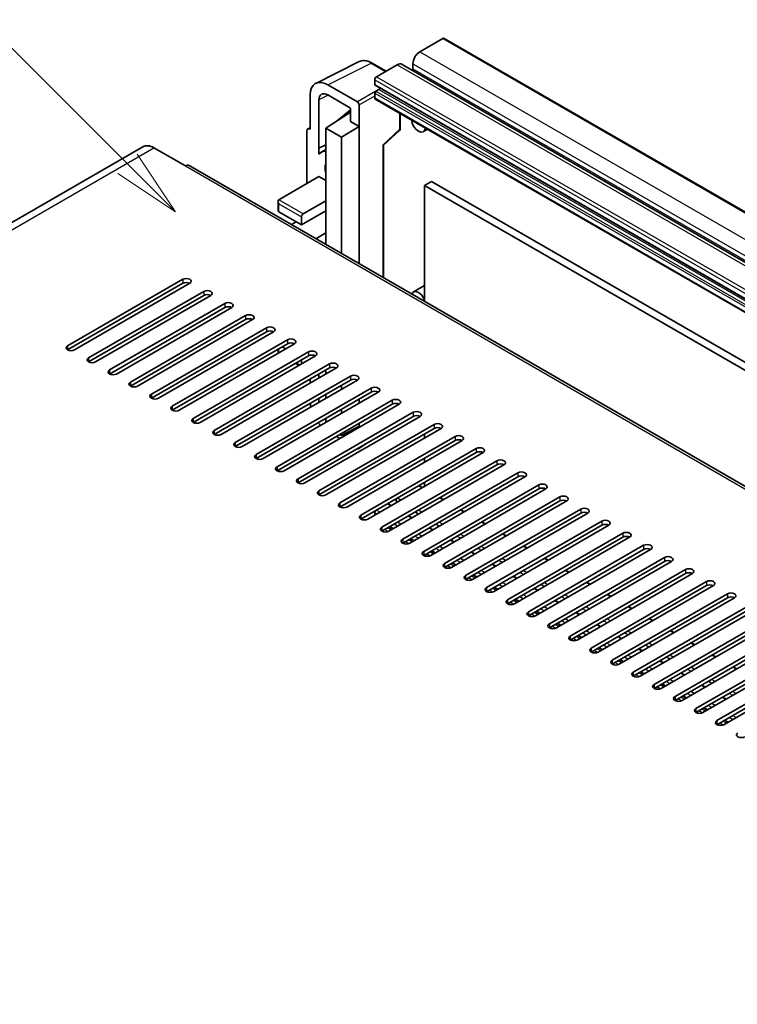
# Model space of a CAD drawing. Units: millimetres. Extents: x 11 to 12593, y 4 to 1690.
# Drawn here: x 421 to 566, y 1175 to 1375 of the extents above; entities that cross this region are included whole.
import ezdxf

# ---------------------------------------------------------------- set-up
doc = ezdxf.new("R2010")
doc.units = ezdxf.units.MM
doc.layers.add('Symbol (TK)', color=100, linetype='Continuous', lineweight=18, true_color=0x00ff3f)
doc.layers.add('Visible (ISO)', color=7, linetype='Continuous', lineweight=35)
doc.layers.add('Visible Narrow (ISO)', color=7, linetype='Continuous', lineweight=25)
doc.styles.add('Note Text (TK2)', font='MS PGothic.ttf')

# ---------------------------------------------------------------- blocks, each defined once
blk = doc.blocks.new('バルーン7')
at = {"layer": 'Symbol (TK)', "color": 100, "true_color": 0x00ff40}
for p, q in [((92.904, 251.926), (82.049, 262.781)), ((94.672, 250.158), (93.258, 252.279)), ((92.904, 251.926), (94.672, 250.158)), ((92.551, 251.572), (94.672, 250.158))]:
    blk.add_line(p, q, dxfattribs=at)
at = {"layer": 'Symbol (TK)'}
blk.add_circle((79.936, 264.894), 3, dxfattribs=at)
at = {"layer": 'Symbol (TK)', "color": 7, "insert": (79.936, 264.888), "char_height": 2, "attachment_point": 5, "style": 'Note Text (TK2)'}
blk.add_mtext('6', dxfattribs=at)

msp = doc.modelspace()

# ---------------------------------------------------------------- linework, layer by layer
at = {"layer": 'Visible (ISO)'}
for p, q in [((506.3608, 1371.0473), (501.6939, 1368.3529)), ((506.6108, 1371.0721), (797.2317, 1203.2821)), ((480.6141, 1361.9545), (489.4137, 1366.3492)), ((494.897, 1364.4287), (492.0562, 1366.0689)), ((497.0977, 1365.6993), (492.9258, 1363.2906)), ((498.0977, 1365.7983), (788.7186, 1198.0083)), ((500.2797, 1365.9034), (500.2797, 1364.9236)), ((492.5722, 1362.6782), (492.5722, 1361.6984)), ((489.0369, 1358.1874), (483.0241, 1361.6589)), ((492.6344, 1361.5611), (783.2552, 1193.7711)), ((493.4208, 1360.7187), (492.7844, 1360.3512)), ((479.4907, 1359.6189), (479.4907, 1352.6762)), ((481.2596, 1348.7954), (481.2596, 1358.5951)), ((483.0263, 1359.6151), (487.6214, 1356.9621)), ((492.5722, 1359.9838), (492.5722, 1359.004)), ((492.6758, 1358.7751), (783.2967, 1190.9851)), ((484.9186, 1354.3926), (487.6214, 1356.6203)), ((487.6214, 1356.9621), (487.6214, 1354.2482)), ((489.3902, 1353.227), (489.3902, 1357.5754)), ((482.6727, 1352.8803), (487.6214, 1356.1509)), ((484.9412, 1354.3795), (484.9186, 1354.3926)), ((484.9186, 1354.3926), (484.9186, 1354.3646)), ((497.7254, 1352.7813), (497.7254, 1355.8597)), ((479.0083, 1352.7355), (479.4907, 1352.9765)), ((479.4907, 1352.6762), (479.4903, 1352.6764)), ((482.6727, 1352.8803), (482.6727, 1338.1833)), ((485.8547, 1351.0432), (482.6727, 1352.8803)), ((485.8547, 1351.0432), (489.3902, 1353.227)), ((487.6214, 1354.2482), (489.3902, 1353.227)), ((489.3902, 1325.4226), (489.3902, 1353.227)), ((494.3116, 1349.4027), (497.5651, 1352.4143)), ((503.2646, 1352.6617), (502.4111, 1352.1689)), ((478.7836, 1352.2684), (478.7836, 1341.6535)), ((485.8547, 1327.4638), (485.8547, 1351.0432)), ((445.5977, 1349.1227), (269.1746, 1247.2648)), ((447.8477, 1348.8999), (454.2117, 1345.2256)), ((481.2596, 1348.7954), (482.6727, 1349.5012)), ((481.26, 1348.7952), (481.2596, 1348.7954)), ((481.26, 1348.7952), (482.6727, 1349.5007)), ((481.26, 1347.6253), (481.26, 1348.7952)), ((482.6727, 1348.5672), (481.7119, 1348.0124)), ((494.3134, 1349.4043), (494.3134, 1322.5802)), ((737.4508, 1182.2047), (454.9617, 1345.2999)), ((473.1268, 1338.3875), (481.2585, 1343.0823)), ((481.2585, 1343.0823), (482.6727, 1342.2658)), ((504.0627, 1342.0821), (502.6485, 1341.2656)), ((502.6485, 1317.7679), (502.6485, 1341.2656)), ((502.6485, 1341.2656), (791.5016, 1174.4962)), ((504.0627, 1342.0821), (792.9158, 1175.3127)), ((472.9803, 1338.0638), (472.9803, 1336.1421)), ((478.0765, 1335.5297), (482.6727, 1338.1833)), ((482.6727, 1338.1833), (482.6727, 1336.1421)), ((473.1268, 1335.938), (477.723, 1333.2844)), ((477.723, 1333.2844), (482.6727, 1336.1421)), ((477.723, 1333.2844), (477.723, 1334.9174)), ((482.6727, 1336.1421), (482.6727, 1331.6514)), ((475.6874, 1333.3339), (476.6623, 1333.8967)), ((480.6372, 1330.4762), (482.6727, 1331.6514)), ((482.6727, 1331.6514), (482.6727, 1329.6101)), ((482.405, 1329.4555), (482.6727, 1329.6101)), ((482.6727, 1329.6101), (482.6727, 1329.3009)), ((430.3468, 1308.7895), (453.6814, 1322.2617)), ((453.6814, 1321.4452), (430.3468, 1307.973)), ((455.0956, 1321.4452), (431.761, 1307.973)), ((502.6485, 1320.9989), (500.4111, 1319.7071)), ((434.5895, 1306.34), (457.924, 1319.8122)), ((457.924, 1318.9957), (434.5895, 1305.5235)), ((459.3382, 1318.9957), (436.0037, 1305.5235)), ((438.8321, 1303.8905), (462.1666, 1317.3627)), ((462.1666, 1316.5462), (438.8321, 1303.074)), ((463.5808, 1316.5462), (440.2463, 1303.074)), ((443.0748, 1301.441), (466.4093, 1314.9132)), ((466.4093, 1314.0967), (443.0748, 1300.6245)), ((467.8235, 1314.0967), (444.489, 1300.6245)), ((447.3174, 1298.9915), (470.6519, 1312.4637)), ((470.6519, 1311.6472), (447.3174, 1298.175)), ((472.0661, 1311.6472), (448.7316, 1298.175)), ((451.56, 1296.542), (474.8946, 1310.0142)), ((474.8946, 1309.1977), (451.56, 1295.7255)), ((476.3088, 1309.1977), (452.9742, 1295.7255)), ((474.541, 1308.1771), (473.8339, 1308.5853)), ((455.8027, 1294.0925), (479.1372, 1307.5647)), ((479.1372, 1306.7482), (455.8027, 1293.276)), ((480.5514, 1306.7482), (457.2169, 1293.276)), ((472.9803, 1308.0925), (472.9803, 1307.276)), ((460.0453, 1291.643), (483.3798, 1305.1152)), ((476.5159, 1305.2348), (477.223, 1304.8266)), ((477.723, 1305.1152), (477.723, 1305.9317)), ((483.3798, 1304.2987), (460.0453, 1290.8265)), ((484.7941, 1304.2987), (461.4595, 1290.8265)), ((464.288, 1289.1936), (487.6225, 1302.6657)), ((481.2596, 1302.2581), (481.2596, 1303.0746)), ((482.6727, 1303.8905), (482.6727, 1303.074)), ((487.6225, 1301.8492), (464.288, 1288.3771)), ((489.0367, 1301.8492), (465.7022, 1288.3771)), ((479.4907, 1302.0534), (479.4907, 1301.2369)), ((485.8547, 1300.0121), (485.8547, 1300.8286)), ((468.5306, 1286.7441), (491.8651, 1300.2163)), ((491.8651, 1299.3998), (468.5306, 1285.9276)), ((493.2793, 1299.3998), (469.9448, 1285.9276)), ((482.6727, 1298.9915), (482.6727, 1298.175)), ((472.7732, 1284.2946), (496.1078, 1297.7668)), ((496.1078, 1296.9503), (472.7732, 1283.4781)), ((497.522, 1296.9503), (474.1874, 1283.4781)), ((481.2596, 1297.3591), (481.2596, 1298.1756)), ((489.3902, 1297.1544), (489.3902, 1297.9709)), ((477.0159, 1281.8451), (500.3504, 1295.3173)), ((500.3504, 1294.5008), (477.0159, 1281.0286)), ((501.7646, 1294.5008), (478.4301, 1281.0286)), ((485.8547, 1295.1132), (485.8547, 1295.9296)), ((481.2585, 1279.3956), (504.593, 1292.8678)), ((482.6727, 1294.0925), (482.6727, 1293.276)), ((485.8547, 1290.6224), (489.3902, 1292.5211)), ((489.3902, 1292.5211), (489.3902, 1293.0719)), ((489.3902, 1292.2554), (489.3902, 1292.5211)), ((504.593, 1292.0513), (481.2585, 1278.5791)), ((506.0073, 1292.0513), (482.6727, 1278.5791)), ((485.5012, 1290.8265), (485.8547, 1290.6224)), ((485.8547, 1290.6224), (485.8547, 1291.0307)), ((487.27, 1291.0313), (486.9549, 1291.2132)), ((487.6214, 1291.5712), (487.6214, 1291.2342)), ((502.6485, 1290.1121), (502.6485, 1290.9286)), ((484.7941, 1290.4183), (485.5012, 1290.01)), ((485.5012, 1276.9461), (508.8357, 1290.4183)), ((508.8357, 1289.6018), (485.5012, 1276.1296)), ((510.2499, 1289.6018), (486.9154, 1276.1296)), ((489.2953, 1287.9492), (491.3172, 1289.2855)), ((489.0367, 1287.9688), (489.0369, 1287.9687)), ((489.3902, 1288.1727), (489.3902, 1288.1729)), ((489.7438, 1274.4966), (513.0783, 1287.9688)), ((513.0783, 1287.1523), (489.7438, 1273.6801)), ((514.4925, 1287.1523), (491.158, 1273.6801)), ((493.9864, 1272.0471), (517.321, 1285.5193)), ((517.321, 1284.7028), (493.9864, 1271.2306)), ((518.7352, 1284.7028), (495.4007, 1271.2306)), ((502.6485, 1285.2131), (502.6485, 1286.0296)), ((498.2291, 1269.5976), (521.5636, 1283.0698)), ((521.5636, 1282.2533), (498.2291, 1268.7811)), ((522.9778, 1282.2533), (499.6433, 1268.7811)), ((502.4717, 1267.1481), (525.8062, 1280.6203)), ((502.6485, 1280.3142), (502.6485, 1281.1306)), ((502.2353, 1280.0756), (501.6111, 1280.436)), ((525.8062, 1279.8038), (502.4717, 1266.3316)), ((527.2205, 1279.8038), (503.8859, 1266.3316)), ((495.8886, 1276.4113), (495.2643, 1276.7717)), ((496.8964, 1277.3413), (497.1979, 1277.1672)), ((506.478, 1277.6261), (505.7709, 1278.0344)), ((506.7144, 1264.6987), (530.0489, 1278.1708)), ((530.0489, 1277.3544), (506.7144, 1263.8822)), ((531.4631, 1277.3544), (508.1286, 1263.8822)), ((492.5722, 1274.9049), (492.5722, 1274.4966)), ((500.7334, 1275.126), (501.4405, 1274.7177)), ((510.7206, 1275.1766), (510.0135, 1275.5849)), ((510.957, 1262.2492), (534.2915, 1275.7214)), ((534.2915, 1274.9049), (510.957, 1261.4327)), ((535.7057, 1274.9049), (512.3712, 1261.4327)), ((500.1312, 1273.9618), (499.4241, 1274.3701)), ((504.976, 1272.6765), (505.2403, 1272.5239)), ((514.9632, 1272.7271), (514.2561, 1273.1354)), ((515.1996, 1259.7997), (538.5342, 1273.2719)), ((496.232, 1271.7106), (495.5249, 1272.1189)), ((504.3739, 1271.5123), (503.6668, 1271.9206)), ((538.5342, 1272.4554), (515.1996, 1258.9832)), ((539.9484, 1272.4554), (516.6139, 1258.9832)), ((519.2059, 1270.2776), (518.4988, 1270.6859)), ((519.4423, 1257.3502), (542.7768, 1270.8224)), ((500.4747, 1269.2611), (499.7676, 1269.6694)), ((508.6165, 1269.0628), (507.9094, 1269.4711)), ((542.7768, 1270.0059), (519.4423, 1256.5337)), ((544.191, 1270.0059), (520.8565, 1256.5337)), ((504.7173, 1266.8116), (504.0102, 1267.2199)), ((512.8592, 1266.6134), (512.152, 1267.0216)), ((523.4485, 1267.8282), (522.7414, 1268.2364)), ((523.6849, 1254.9007), (547.0194, 1268.3729)), ((547.0194, 1267.5564), (523.6849, 1254.0842)), ((548.4337, 1267.5564), (525.0991, 1254.0842)), ((508.9599, 1264.3621), (508.2528, 1264.7704)), ((517.1018, 1264.1639), (516.3947, 1264.5721)), ((527.6912, 1265.3787), (526.9841, 1265.7869)), ((527.9276, 1252.4512), (551.2621, 1265.9234)), ((551.2621, 1265.1069), (527.9276, 1251.6347)), ((552.6763, 1265.1069), (529.3418, 1251.6347)), ((531.9338, 1262.9292), (531.2267, 1263.3374)), ((532.1702, 1250.0017), (555.5047, 1263.4739)), ((555.5047, 1262.6574), (532.1702, 1249.1852)), ((556.9189, 1262.6574), (533.5844, 1249.1852)), ((513.2026, 1261.9127), (512.4955, 1262.3209)), ((521.3444, 1261.7144), (520.6373, 1262.1226)), ((536.1764, 1260.4797), (535.4693, 1260.8879)), ((536.4128, 1247.5522), (559.7474, 1261.0244)), ((517.4452, 1259.4632), (516.7381, 1259.8714)), ((525.5871, 1259.2649), (524.88, 1259.6731)), ((559.7474, 1260.2079), (536.4128, 1246.7357)), ((561.1616, 1260.2079), (537.8271, 1246.7357)), ((521.6879, 1257.0137), (520.9808, 1257.4219)), ((529.8297, 1256.8154), (529.1226, 1257.2236)), ((540.4191, 1258.0302), (539.712, 1258.4384)), ((540.6555, 1245.1027), (563.99, 1258.5749)), ((563.99, 1257.7584), (540.6555, 1244.2862)), ((565.4042, 1257.7584), (542.0697, 1244.2862)), ((525.9305, 1254.5642), (525.2234, 1254.9724)), ((534.0724, 1254.3659), (533.3653, 1254.7742)), ((544.6617, 1255.5807), (543.9546, 1255.989)), ((544.8981, 1242.6532), (568.2327, 1256.1254)), ((568.2327, 1255.3089), (544.8981, 1241.8367)), ((569.6469, 1255.3089), (546.3123, 1241.8367)), ((548.9044, 1253.1312), (548.1973, 1253.5395)), ((549.1408, 1240.2038), (572.4753, 1253.6759)), ((572.4753, 1252.8595), (549.1408, 1239.3873)), ((573.8895, 1252.8595), (550.555, 1239.3873)), ((530.1731, 1252.1147), (529.466, 1252.5229)), ((538.315, 1251.9164), (537.6079, 1252.3247)), ((553.147, 1250.6817), (552.4399, 1251.09)), ((553.3834, 1237.7543), (576.7179, 1251.2265)), ((534.4158, 1249.6652), (533.7087, 1250.0735)), ((542.5576, 1249.4669), (541.8505, 1249.8752)), ((576.7179, 1250.41), (553.3834, 1236.9378)), ((578.1321, 1250.41), (554.7976, 1236.9378)), ((557.3897, 1248.2322), (556.6825, 1248.6405)), ((557.626, 1235.3048), (580.9606, 1248.777)), ((538.6584, 1247.2157), (537.9513, 1247.624)), ((546.8003, 1247.0174), (546.0932, 1247.4257)), ((580.9606, 1247.9605), (557.626, 1234.4883)), ((582.3748, 1247.9605), (559.0403, 1234.4883)), ((542.9011, 1244.7662), (542.194, 1245.1745)), ((551.0429, 1244.568), (550.3358, 1244.9762)), ((561.6323, 1245.7827), (560.9252, 1246.191)), ((561.8687, 1232.8553), (585.2032, 1246.3275)), ((585.2032, 1245.511), (561.8687, 1232.0388)), ((586.6174, 1245.511), (563.2829, 1232.0388)), ((547.1437, 1242.3167), (546.4366, 1242.725)), ((565.8749, 1243.3333), (565.1678, 1243.7415)), ((555.2856, 1242.1185), (554.5785, 1242.5267)), ((551.3864, 1239.8673), (550.6792, 1240.2755)), ((559.5282, 1239.669), (558.8211, 1240.0772)), ((555.629, 1237.4178), (554.9219, 1237.826)), ((563.7708, 1237.2195), (563.0637, 1237.6277)), ((559.8716, 1234.9683), (559.1645, 1235.3765)), ((564.1143, 1232.5188), (563.4072, 1232.927))]:
    msp.add_line(p, q, dxfattribs=at)
msp.add_arc((497.2254, 1352.7813), 0.5, 312.789481, 0, dxfattribs=at)
for centre, major_axis, ratio, start_param, end_param in [((506.3608, 1370.6391), (0.25, 0.433), 0.57735027, 0, 0.78539816), ((501.6939, 1366.7199), (-1, -1.7321), 0.57735027, 3.92699082, 5.49778714), ((497.0977, 1364.0663), (1, 1.7321), 0.57735027, 0, 0.78539816), ((500.0676, 1364.8011), (-0.15, -0.2598), 0.57735027, 1.15447238, 2.35619449), ((483.0284, 1357.5714), (-2.503, 4.3354), 0.5766475, 5.49839613, 7.06797448), ((492.9258, 1362.8824), (-0.25, -0.433), 0.57735027, 3.92699082, 5.49778714), ((492.7844, 1361.8209), (-0.15, -0.2598), 0.57735027, 5.49778714, 6.28318531), ((492.7844, 1360.1063), (-0.15, -0.2598), 0.57735027, 3.92699082, 5.49778714), ((493.4208, 1360.9636), (-0.15, -0.2598), 0.57735027, 0.78539816, 1.99787491), ((483.0284, 1357.5714), (-1.2515, 2.1677), 0.5766475, 5.49839613, 7.06797448), ((492.9258, 1359.2081), (-0.25, -0.433), 0.57735027, 5.49778714, 6.28318531), ((489.0365, 1357.7791), (0.25, -0.433), 0.5780539, 0.78600715, 2.3555855), ((501.4111, 1353.9009), (1, -1.7321), 0.57735027, 4.03073018, 6.96484411), ((479.4912, 1351.8589), (-0.5006, 0.8671), 0.5766475, 5.49839613, 7.06797448), ((447.8477, 1345.2256), (-2.25, 3.8971), 0.57735027, 5.49778714, 6.28318531), ((493.8134, 1349.6228), (-0.4996, 0.2183), 0.0957488, 2.43291877, 3.09977496), ((484.0869, 1343.8988), (-2.375, 4.1136), 0.57735027, 5.93239267, 6.4981299), ((454.2117, 1344.0009), (0.75, 1.299), 0.57735027, 0, 0.78539816), ((484.0869, 1343.8988), (-1.125, 1.9486), 0.57735027, 0.30951591, 1.26128041), ((473.4803, 1337.7751), (0.3536, -0.6124), 0.57735027, 3.14159265, 4.71238898), ((473.4803, 1336.1421), (-0.5, 0), 0.57735027, 0, 0.78539816), ((478.0765, 1335.1215), (0.25, 0.433), 0.57735027, 0.78539816, 2.35619449), ((454.3885, 1321.8534), (1, 0), 0.57735027, 5.49778716, 8.63937978), ((454.3885, 1321.0369), (-1, 0), 0.57735027, 3.92699082, 5.49778713), ((458.6311, 1319.4039), (1, 0), 0.57735027, 5.49778716, 8.63937978), ((458.6311, 1318.5874), (-1, 0), 0.57735027, 3.92699082, 5.49778713), ((501.4111, 1317.9751), (-1, 1.7321), 0.57735027, 4.43235133, 6.75269598), ((462.8737, 1316.9544), (1, 0), 0.57735027, 5.49778716, 8.63937978), ((462.8737, 1316.1379), (-1, 0), 0.57735027, 3.92699082, 5.49778713), ((467.1164, 1314.5049), (1, 0), 0.57735027, 5.49778716, 8.63937978), ((467.1164, 1313.6884), (-1, 0), 0.57735027, 3.92699082, 5.49778713), ((471.359, 1312.0555), (1, 0), 0.57735027, 5.49778716, 8.63937978), ((471.359, 1311.239), (-1, 0), 0.57735027, 3.92699082, 5.49778713), ((431.0539, 1308.3812), (-1, 0), 0.57735027, 5.49778716, 8.63937978), ((475.6017, 1309.606), (1, 0), 0.57735027, 5.49778716, 8.63937978), ((475.6017, 1308.7895), (-1, 0), 0.57735027, 3.92699082, 5.49778713), ((479.8443, 1307.1565), (1, 0), 0.57735027, 5.49778716, 8.63937978), ((479.8443, 1306.34), (-1, 0), 0.57735027, 3.92699082, 5.49778713), ((435.2966, 1305.9317), (-1, 0), 0.57735027, 5.49778716, 8.63937978), ((484.0869, 1304.707), (1, 0), 0.57735027, 5.49778716, 8.63937978), ((484.0869, 1303.8905), (-1, 0), 0.57735027, 3.92699082, 5.49778713), ((439.5392, 1303.4822), (-1, 0), 0.57735027, 5.49778716, 8.63937978), ((488.3296, 1302.2575), (1, 0), 0.57735027, 5.49778716, 8.63937978), ((443.7819, 1301.0328), (-1, 0), 0.57735027, 5.49778716, 8.63937978), ((488.3296, 1301.441), (-1, 0), 0.57735027, 3.92699082, 5.49778713), ((448.0245, 1298.5833), (-1, 0), 0.57735027, 5.49778716, 8.63937978), ((492.5722, 1299.808), (1, 0), 0.57735027, 5.49778716, 8.63937978), ((492.5722, 1298.9915), (-1, 0), 0.57735027, 3.92699082, 5.49778713), ((452.2671, 1296.1338), (-1, 0), 0.57735027, 5.49778716, 8.63937978), ((483.0284, 1295.5226), (-2.5, 4.3301), 0.5780539, 0.88097924, 1.05299056), ((496.8149, 1297.3585), (1, 0), 0.57735027, 5.49778716, 8.63937978), ((496.8149, 1296.542), (-1, 0), 0.57735027, 3.92699082, 5.49778713), ((501.0575, 1294.909), (1, 0), 0.57735027, 5.49778716, 8.63937978), ((501.0575, 1294.0925), (-1, 0), 0.57735027, 3.92699082, 5.49778713), ((456.5098, 1293.6843), (-1, 0), 0.57735027, 5.49778716, 8.63937978), ((483.0284, 1295.5226), (-2.5, 4.3301), 0.5780539, 1.78455246, 1.93216345), ((483.0284, 1295.5226), (-1.25, 2.1651), 0.5780539, 2.00894536, 2.15432631), ((505.3001, 1292.4595), (1, 0), 0.57735027, 5.49778716, 8.63937978), ((460.7524, 1291.2348), (-1, 0), 0.57735027, 5.49778716, 8.63937978), ((505.3001, 1291.643), (-1, 0), 0.57735027, 3.92699082, 5.49778713), ((509.5428, 1290.01), (1, 0), 0.57735027, 5.49778716, 8.63937978), ((464.9951, 1288.7853), (-1, 0), 0.57735027, 5.49778716, 8.63937978), ((509.5428, 1289.1936), (-1, 0), 0.57735027, 3.92699082, 5.49778713), ((469.2377, 1286.3358), (-1, 0), 0.57735027, 5.49778716, 8.63937978), ((489.0365, 1288.3774), (0.2503, -0.4335), 0.5766475, 5.49839613, 7.06797448), ((513.7854, 1287.5606), (1, 0), 0.57735027, 5.49778716, 8.63937978), ((513.7854, 1286.7441), (-1, 0), 0.57735027, 3.92699082, 5.49778713), ((518.0281, 1285.1111), (1, 0), 0.57735027, 5.49778716, 8.63937978), ((518.0281, 1284.2946), (-1, 0), 0.57735027, 3.92699082, 5.49778713), ((473.4803, 1283.8863), (-1, 0), 0.57735027, 5.49778716, 8.63937978), ((522.2707, 1282.6616), (1, 0), 0.57735027, 5.49778716, 8.63937978), ((477.723, 1281.4368), (-1, 0), 0.57735027, 5.49778716, 8.63937978), ((522.2707, 1281.8451), (-1, 0), 0.57735027, 3.92699082, 5.49778713), ((526.5134, 1280.2121), (1, 0), 0.57735027, 5.49778716, 8.63937978), ((481.9656, 1278.9873), (-1, 0), 0.57735027, 5.49778716, 8.63937978), ((501.4111, 1280.0896), (0.2, 0.3464), 0.57735027, 0, 0.78539816), ((526.5134, 1279.3956), (-1, 0), 0.57735027, 3.92699082, 5.49778713), ((486.2083, 1276.5379), (-1, 0), 0.57735027, 5.49778716, 8.63937978), ((495.0643, 1276.4253), (0.2, 0.3464), 0.57735027, 0, 0.78539816), ((497.1512, 1277.6302), (-0.2, -0.3464), 0.57735027, 3.92699082, 5.9469406), ((496.1078, 1275.9255), (0.8105, 1.4038), 0.57735027, 5.97880003, 6.25656891), ((530.756, 1277.7626), (1, 0), 0.57735027, 5.49778716, 8.63937978), ((530.756, 1276.9461), (-1, 0), 0.57735027, 3.92699082, 5.49778713), ((492.9258, 1275.109), (-0.25, -0.433), 0.57735027, 3.92699082, 5.49778714), ((534.9986, 1275.3131), (1, 0), 0.57735027, 5.49778716, 8.63937978), ((534.9986, 1274.4966), (-1, 0), 0.57735027, 3.92699082, 5.49778713), ((490.4509, 1274.0884), (-1, 0), 0.57735027, 5.49778716, 8.63937978), ((539.2413, 1272.8636), (1, 0), 0.57735027, 5.49778716, 8.63937978), ((539.2413, 1272.0471), (-1, 0), 0.57735027, 3.92699082, 5.49778713), ((494.6935, 1271.6389), (-1, 0), 0.57735027, 5.49778716, 8.63937978), ((505.4951, 1272.8128), (-0.2, -0.3464), 0.57735027, 5.9469406, 6.23875185), ((504.4516, 1271.1082), (0.8, 1.3856), 0.57735027, 5.84869449, 6.23875185), ((543.4839, 1270.4141), (1, 0), 0.57735027, 5.49778716, 8.63937978), ((498.9362, 1269.1894), (-1, 0), 0.57735027, 5.49778716, 8.63937978), ((543.4839, 1269.5976), (-1, 0), 0.57735027, 3.92699082, 5.49778713), ((547.7266, 1267.9646), (1, 0), 0.57735027, 5.49778716, 8.63937978), ((503.1788, 1266.7399), (-1, 0), 0.57735027, 5.49778716, 8.63937978), ((547.7266, 1267.1481), (-1, 0), 0.57735027, 3.92699082, 5.49778713), ((507.4215, 1264.2904), (-1, 0), 0.57735027, 5.49778716, 8.63937978), ((551.9692, 1265.5152), (1, 0), 0.57735027, 5.49778716, 8.63937978), ((551.9692, 1264.6987), (-1, 0), 0.57735027, 3.92699082, 5.49778713), ((556.2118, 1263.0657), (1, 0), 0.57735027, 5.49778716, 8.63937978), ((556.2118, 1262.2492), (-1, 0), 0.57735027, 3.92699082, 5.49778713), ((511.6641, 1261.8409), (-1, 0), 0.57735027, 5.49778716, 8.63937978), ((560.4545, 1260.6162), (1, 0), 0.57735027, 5.49778716, 8.63937978), ((515.9067, 1259.3914), (-1, 0), 0.57735027, 5.49778716, 8.63937978), ((560.4545, 1259.7997), (-1, 0), 0.57735027, 3.92699082, 5.49778713), ((564.6971, 1258.1667), (1, 0), 0.57735027, 5.49778716, 8.63937978), ((520.1494, 1256.9419), (-1, 0), 0.57735027, 5.49778716, 8.63937978), ((564.6971, 1257.3502), (-1, 0), 0.57735027, 3.92699082, 5.49778713), ((524.392, 1254.4924), (-1, 0), 0.57735027, 5.49778716, 8.63937978), ((528.6347, 1252.043), (-1, 0), 0.57735027, 5.49778716, 8.63937978), ((532.8773, 1249.5935), (-1, 0), 0.57735027, 5.49778716, 8.63937978), ((537.12, 1247.144), (-1, 0), 0.57735027, 5.49778716, 8.63937978), ((541.3626, 1244.6945), (-1, 0), 0.57735027, 5.49778716, 8.63937978), ((545.6052, 1242.245), (-1, 0), 0.57735027, 5.49778716, 8.63937978), ((549.8479, 1239.7955), (-1, 0), 0.57735027, 5.49778716, 8.63937978), ((554.0905, 1237.346), (-1, 0), 0.57735027, 5.49778716, 8.63937978), ((558.3332, 1234.8965), (-1, 0), 0.57735027, 5.49778716, 8.63937978), ((562.5758, 1232.447), (-1, 0), 0.57735027, 5.49778716, 8.63937978), ((566.8184, 1229.9975), (-1, 0), 0.57735027, 5.49778716, 8.63937978)]:
    msp.add_ellipse(centre, major_axis=major_axis, ratio=ratio, start_param=start_param, end_param=end_param, dxfattribs=at)
msp.add_open_spline([(492.0562, 1366.0689), (491.8782, 1366.1716), (491.6982, 1366.2601), (491.3363, 1366.4059), (491.1545, 1366.4632), (490.7915, 1366.543), (490.6103, 1366.5657), (490.2526, 1366.5726), (490.0759, 1366.5568), (489.734, 1366.4839), (489.5687, 1366.4267), (489.4137, 1366.3492)], degree=3, knots=[-0.784789176, -0.784789176, -0.784789176, -0.784789176, -0.634804167, -0.634804167, -0.484819157, -0.484819157, -0.334834148, -0.334834148, -0.184849139, -0.184849139, -0.03486413, -0.03486413, -0.03486413, -0.03486413], dxfattribs=at)
at = {"layer": 'Visible Narrow (ISO)'}
for p, q in [((506.3608, 1371.0473), (796.9817, 1203.2573)), ((501.6939, 1368.3529), (792.3148, 1200.5628)), ((483.0241, 1361.6589), (491.8185, 1366.051)), ((491.8185, 1366.051), (494.7627, 1364.3512)), ((497.0977, 1365.6993), (787.7186, 1197.9092)), ((500.2797, 1365.9034), (790.9006, 1198.1134)), ((500.2797, 1364.9236), (790.9006, 1197.1336)), ((492.5722, 1362.6782), (783.1931, 1194.8882)), ((492.9258, 1363.2906), (783.5467, 1195.5006)), ((492.7748, 1360.3455), (489.0369, 1358.1874)), ((492.5722, 1361.6984), (783.1931, 1193.9084)), ((492.7844, 1360.3512), (783.4052, 1192.5612)), ((493.4208, 1360.7187), (784.0416, 1192.9286)), ((483.1541, 1359.5413), (481.2596, 1358.5951)), ((489.3902, 1357.5754), (492.5722, 1359.4125)), ((492.5722, 1359.9838), (783.1931, 1192.1938)), ((492.5722, 1359.004), (783.1931, 1191.214)), ((497.5911, 1355.9372), (497.5911, 1352.5844)), ((479.4903, 1352.6764), (479.4907, 1352.6766)), ((494.1791, 1349.4259), (497.5911, 1352.5844)), ((271.4246, 1247.0419), (447.8477, 1348.8999)), ((494.1791, 1349.4259), (494.1791, 1322.6578)), ((454.2117, 1345.2256), (736.7008, 1182.1304)), ((478.0765, 1335.5297), (473.1268, 1338.3875)), ((473.1268, 1337.571), (477.723, 1334.9174)), ((473.1268, 1335.938), (473.1268, 1337.571)), ((453.6814, 1322.2617), (453.6814, 1321.4452)), ((457.924, 1319.8122), (457.924, 1318.9957)), ((462.1666, 1317.3627), (462.1666, 1316.5462)), ((466.4093, 1314.9132), (466.4093, 1314.0967)), ((470.6519, 1312.4637), (470.6519, 1311.6472)), ((430.3468, 1308.7895), (430.3468, 1307.973)), ((474.8946, 1310.0142), (474.8946, 1309.1977)), ((473.1268, 1307.3606), (473.1268, 1308.1771)), ((479.1372, 1307.5647), (479.1372, 1306.7482)), ((434.5895, 1306.34), (434.5895, 1305.5235)), ((477.3694, 1304.9111), (476.6623, 1305.3194)), ((483.3798, 1305.1152), (483.3798, 1304.2987)), ((438.8321, 1303.8905), (438.8321, 1303.074)), ((487.6225, 1302.6657), (487.6225, 1301.8492)), ((443.0748, 1301.441), (443.0748, 1300.6245)), ((447.3174, 1298.9915), (447.3174, 1298.175)), ((491.8651, 1300.2163), (491.8651, 1299.3998)), ((451.56, 1296.542), (451.56, 1295.7255)), ((496.1078, 1297.7668), (496.1078, 1296.9503)), ((500.3504, 1295.3173), (500.3504, 1294.5008)), ((455.8027, 1294.0925), (455.8027, 1293.276)), ((504.593, 1292.8678), (504.593, 1292.0513)), ((460.0453, 1291.643), (460.0453, 1290.8265)), ((464.288, 1289.1936), (464.288, 1288.3771)), ((508.8357, 1290.4183), (508.8357, 1289.6018)), ((468.5306, 1286.7441), (468.5306, 1285.9276)), ((489.3932, 1288.1746), (489.3902, 1288.1727)), ((513.0783, 1287.9688), (513.0783, 1287.1523)), ((517.321, 1285.5193), (517.321, 1284.7028)), ((472.7732, 1284.2946), (472.7732, 1283.4781)), ((521.5636, 1283.0698), (521.5636, 1282.2533)), ((477.0159, 1281.8451), (477.0159, 1281.0286)), ((525.8062, 1280.6203), (525.8062, 1279.8038)), ((481.2585, 1279.3956), (481.2585, 1278.5791)), ((502.1182, 1280.008), (501.4111, 1280.4162)), ((485.5012, 1276.9461), (485.5012, 1276.1296)), ((495.7714, 1276.3437), (495.0643, 1276.7519)), ((497.8583, 1277.5485), (497.1512, 1277.9568)), ((506.3608, 1277.5585), (505.6537, 1277.9667)), ((530.0489, 1278.1708), (530.0489, 1277.3544)), ((492.9258, 1274.7007), (492.5722, 1274.9049)), ((493.6329, 1275.109), (492.9258, 1275.5172)), ((502.1009, 1275.099), (501.3938, 1275.5073)), ((510.6034, 1275.109), (509.8963, 1275.5172)), ((534.2915, 1275.7214), (534.2915, 1274.9049)), ((489.7438, 1274.4966), (489.7438, 1273.6801)), ((497.1684, 1272.2512), (496.4613, 1272.6595)), ((497.8755, 1272.6595), (497.1684, 1273.0677)), ((500.0141, 1273.8942), (499.307, 1274.3024)), ((506.3436, 1272.6495), (505.6365, 1273.0578)), ((514.8461, 1272.6595), (514.139, 1273.0677)), ((538.5342, 1273.2719), (538.5342, 1272.4554)), ((493.9864, 1272.0471), (493.9864, 1271.2306)), ((494.5521, 1271.0673), (494.1279, 1271.3123)), ((495.2449, 1271.1572), (494.5521, 1271.5572)), ((495.8956, 1271.5164), (495.1885, 1271.9246)), ((496.3199, 1271.7613), (495.6128, 1272.1696)), ((502.1182, 1270.21), (501.4111, 1270.6183)), ((504.2567, 1271.4447), (503.5496, 1271.8529)), ((505.6611, 1272.2555), (505.2864, 1272.4719)), ((510.5862, 1270.2001), (509.8791, 1270.6083)), ((519.0887, 1270.21), (518.3816, 1270.6183)), ((542.7768, 1270.8224), (542.7768, 1270.0059)), ((498.2291, 1269.5976), (498.2291, 1268.7811)), ((498.7948, 1268.6178), (498.3705, 1268.8628)), ((499.4876, 1268.7077), (498.7948, 1269.1077)), ((500.1383, 1269.0669), (499.4312, 1269.4752)), ((500.5625, 1269.3119), (499.8554, 1269.7201)), ((501.4111, 1269.8018), (500.704, 1270.21)), ((508.4994, 1268.9952), (507.7922, 1269.4035)), ((509.9038, 1269.806), (509.1967, 1270.2143)), ((502.4717, 1267.1481), (502.4717, 1266.3316)), ((503.7302, 1266.2582), (503.0374, 1266.6582)), ((504.3809, 1266.6174), (503.6738, 1267.0257)), ((504.8052, 1266.8624), (504.0981, 1267.2706)), ((505.6537, 1267.3523), (504.9466, 1267.7605)), ((506.3608, 1267.7605), (505.6537, 1268.1688)), ((512.742, 1266.5457), (512.0349, 1266.954)), ((514.1464, 1267.3566), (513.4393, 1267.7648)), ((514.8289, 1267.7506), (514.1218, 1268.1588)), ((523.3314, 1267.7605), (522.6243, 1268.1688)), ((547.0194, 1268.3729), (547.0194, 1267.5564)), ((503.0374, 1266.1683), (502.6131, 1266.4133)), ((506.7144, 1264.6987), (506.7144, 1263.8822)), ((508.6235, 1264.1679), (507.9164, 1264.5762)), ((509.0478, 1264.4129), (508.3407, 1264.8211)), ((509.8963, 1264.9028), (509.1892, 1265.311)), ((510.6034, 1265.311), (509.8963, 1265.7193)), ((518.3891, 1264.9071), (517.6819, 1265.3153)), ((519.0715, 1265.3011), (518.3644, 1265.7093)), ((527.574, 1265.311), (526.8669, 1265.7193)), ((551.2621, 1265.9234), (551.2621, 1265.1069)), ((507.28, 1263.7189), (506.8558, 1263.9638)), ((507.9729, 1263.8088), (507.28, 1264.2088)), ((514.139, 1262.4533), (513.4319, 1262.8615)), ((514.8461, 1262.8615), (514.139, 1263.2698)), ((516.9846, 1264.0962), (516.2775, 1264.5045)), ((522.6317, 1262.4576), (521.9246, 1262.8658)), ((523.3141, 1262.8516), (522.607, 1263.2598)), ((531.8167, 1262.8615), (531.1095, 1263.2698)), ((555.5047, 1263.4739), (555.5047, 1262.6574)), ((510.957, 1262.2492), (510.957, 1261.4327)), ((511.5227, 1261.2694), (511.0984, 1261.5143)), ((512.2155, 1261.3593), (511.5227, 1261.7593)), ((512.8662, 1261.7184), (512.1591, 1262.1267)), ((513.2905, 1261.9634), (512.5833, 1262.3716)), ((519.0887, 1260.412), (518.3816, 1260.8203)), ((521.2273, 1261.6467), (520.5202, 1262.055)), ((527.5568, 1260.4021), (526.8497, 1260.8103)), ((536.0593, 1260.412), (535.3522, 1260.8203)), ((559.7474, 1261.0244), (559.7474, 1260.2079)), ((515.1996, 1259.7997), (515.1996, 1258.9832)), ((515.7653, 1258.8199), (515.3411, 1259.0648)), ((516.4581, 1258.9098), (515.7653, 1259.3098)), ((517.1088, 1259.269), (516.4017, 1259.6772)), ((517.5331, 1259.5139), (516.826, 1259.9221)), ((518.3816, 1260.0038), (517.6745, 1260.412)), ((525.4699, 1259.1972), (524.7628, 1259.6055)), ((526.8743, 1260.0081), (526.1672, 1260.4163)), ((519.4423, 1257.3502), (519.4423, 1256.5337)), ((520.008, 1256.3704), (519.5837, 1256.6153)), ((520.7008, 1256.4603), (520.008, 1256.8603)), ((521.3515, 1256.8195), (520.6444, 1257.2277)), ((521.7757, 1257.0644), (521.0686, 1257.4727)), ((522.6243, 1257.5543), (521.9172, 1257.9626)), ((523.3314, 1257.9626), (522.6243, 1258.3708)), ((529.7126, 1256.7478), (529.0055, 1257.156)), ((531.117, 1257.5586), (530.4099, 1257.9668)), ((531.7994, 1257.9526), (531.0923, 1258.3609)), ((540.3019, 1257.9626), (539.5948, 1258.3708)), ((563.99, 1258.5749), (563.99, 1257.7584)), ((523.6849, 1254.9007), (523.6849, 1254.0842)), ((525.5941, 1254.37), (524.887, 1254.7782)), ((526.0184, 1254.6149), (525.3113, 1255.0232)), ((526.8669, 1255.1048), (526.1598, 1255.5131)), ((527.574, 1255.5131), (526.8669, 1255.9213)), ((533.9552, 1254.2983), (533.2481, 1254.7065)), ((535.3596, 1255.1091), (534.6525, 1255.5174)), ((536.0421, 1255.5031), (535.335, 1255.9114)), ((544.5446, 1255.5131), (543.8375, 1255.9213)), ((524.2506, 1253.9209), (523.8263, 1254.1658)), ((524.9434, 1254.0108), (524.2506, 1254.4108)), ((531.1095, 1252.6553), (530.4024, 1253.0636)), ((531.8167, 1253.0636), (531.1095, 1253.4718)), ((539.6023, 1252.6596), (538.8951, 1253.0679)), ((540.2847, 1253.0536), (539.5776, 1253.4619)), ((548.7872, 1253.0636), (548.0801, 1253.4718)), ((527.9276, 1252.4512), (527.9276, 1251.6347)), ((528.4932, 1251.4714), (528.069, 1251.7164)), ((529.1861, 1251.5613), (528.4932, 1251.9613)), ((529.8368, 1251.9205), (529.1296, 1252.3287)), ((530.261, 1252.1654), (529.5539, 1252.5737)), ((535.3522, 1250.2058), (534.6451, 1250.6141)), ((536.0593, 1250.6141), (535.3522, 1251.0223)), ((538.1978, 1251.8488), (537.4907, 1252.257)), ((543.8449, 1250.2101), (543.1378, 1250.6184)), ((544.5273, 1250.6041), (543.8202, 1251.0124)), ((553.0299, 1250.6141), (552.3227, 1251.0223)), ((532.1702, 1250.0017), (532.1702, 1249.1852)), ((532.7359, 1249.0219), (532.3116, 1249.2669)), ((533.4287, 1249.1118), (532.7359, 1249.5118)), ((534.0794, 1249.471), (533.3723, 1249.8792)), ((534.5037, 1249.7159), (533.7966, 1250.1242)), ((542.4405, 1249.3993), (541.7334, 1249.8075)), ((536.4128, 1247.5522), (536.4128, 1246.7357)), ((536.9785, 1246.5724), (536.5543, 1246.8174)), ((537.6714, 1246.6623), (536.9785, 1247.0623)), ((538.322, 1247.0215), (537.6149, 1247.4298)), ((538.7463, 1247.2665), (538.0392, 1247.6747)), ((539.5948, 1247.7563), (538.8877, 1248.1646)), ((540.3019, 1248.1646), (539.5948, 1248.5728)), ((546.6831, 1246.9498), (545.976, 1247.358)), ((548.0875, 1247.7606), (547.3804, 1248.1689)), ((548.77, 1248.1547), (548.0629, 1248.5629)), ((557.2725, 1248.1646), (556.5654, 1248.5728)), ((540.6555, 1245.1027), (540.6555, 1244.2862)), ((542.5647, 1244.572), (541.8576, 1244.9803)), ((542.9889, 1244.817), (542.2818, 1245.2252)), ((543.8375, 1245.3069), (543.1304, 1245.7151)), ((544.5446, 1245.7151), (543.8375, 1246.1234)), ((550.9258, 1244.5003), (550.2187, 1244.9086)), ((552.3302, 1245.3111), (551.6231, 1245.7194)), ((553.0126, 1245.7052), (552.3055, 1246.1134)), ((561.5151, 1245.7151), (560.808, 1246.1234)), ((541.2212, 1244.1229), (540.7969, 1244.3679)), ((541.914, 1244.2128), (541.2212, 1244.6128)), ((544.8981, 1242.6532), (544.8981, 1241.8367)), ((547.2316, 1242.3675), (546.5245, 1242.7757)), ((548.0801, 1242.8574), (547.373, 1243.2656)), ((548.7872, 1243.2656), (548.0801, 1243.6739)), ((556.5728, 1242.8617), (555.8657, 1243.2699)), ((557.2553, 1243.2557), (556.5482, 1243.6639)), ((565.7578, 1243.2656), (565.0507, 1243.6739)), ((545.4638, 1241.6735), (545.0395, 1241.9184)), ((546.1566, 1241.7633), (545.4638, 1242.1633)), ((546.8073, 1242.1225), (546.1002, 1242.5308)), ((552.3227, 1240.4079), (551.6156, 1240.8161)), ((553.0299, 1240.8161), (552.3227, 1241.2244)), ((555.1684, 1242.0508), (554.4613, 1242.4591)), ((560.8155, 1240.4122), (560.1084, 1240.8204)), ((561.4979, 1240.8062), (560.7908, 1241.2144)), ((549.1408, 1240.2038), (549.1408, 1239.3873)), ((549.7065, 1239.224), (549.2822, 1239.4689)), ((550.3993, 1239.3139), (549.7065, 1239.7139)), ((551.05, 1239.673), (550.3428, 1240.0813)), ((551.4742, 1239.918), (550.7671, 1240.3262)), ((557.2725, 1238.3666), (556.5654, 1238.7749)), ((559.411, 1239.6013), (558.7039, 1240.0096)), ((565.7405, 1238.3567), (565.0334, 1238.7649)), ((553.3834, 1237.7543), (553.3834, 1236.9378)), ((553.9491, 1236.7745), (553.5248, 1237.0194)), ((554.6419, 1236.8644), (553.9491, 1237.2644)), ((555.2926, 1237.2235), (554.5855, 1237.6318)), ((555.7169, 1237.4685), (555.0098, 1237.8767)), ((556.5654, 1237.9584), (555.8583, 1238.3666)), ((563.6537, 1237.1518), (562.9466, 1237.5601)), ((565.0581, 1237.9627), (564.351, 1238.3709)), ((557.626, 1235.3048), (557.626, 1234.4883)), ((558.8846, 1234.4149), (558.1917, 1234.8149)), ((559.5352, 1234.7741), (558.8281, 1235.1823)), ((559.9595, 1235.019), (559.2524, 1235.4273)), ((560.808, 1235.5089), (560.1009, 1235.9171)), ((561.5151, 1235.9171), (560.808, 1236.3254)), ((558.1917, 1234.325), (557.7675, 1234.5699)), ((561.8687, 1232.8553), (561.8687, 1232.0388)), ((563.7779, 1232.3246), (563.0708, 1232.7328)), ((564.2021, 1232.5695), (563.495, 1232.9778)), ((565.0507, 1233.0594), (564.3436, 1233.4677)), ((565.7578, 1233.4677), (565.0507, 1233.8759)), ((562.4344, 1231.8755), (562.0101, 1232.1204)), ((563.1272, 1231.9654), (562.4344, 1232.3654))]:
    msp.add_line(p, q, dxfattribs=at)
for centre, major_axis, ratio, start_param, end_param in [((491.81, 1361.9572), (-2.4763, 4.3494), 0.57677384, 5.50187364, 6.25179868), ((491.8062, 1365.6359), (0.25, 0.433), 0.57735027, 0, 0.75049158), ((497.2254, 1352.7813), (0.3397, -0.3669), 0.43528024, 0, 0.66685618), ((497.2254, 1352.7813), (0.5, 0), 0.57735027, 5.53269373, 6.28318531)]:
    msp.add_ellipse(centre, major_axis=major_axis, ratio=ratio, start_param=start_param, end_param=end_param, dxfattribs=at)

# ---------------------------------------------------------------- block references
at = {"layer": 'Symbol (TK)', "xscale": 5.5, "yscale": 5.5, "zscale": 5.5}
msp.add_blockref('バルーン7', (-68.498, -39.9538), dxfattribs=at)

doc.saveas('drawing.dxf')
